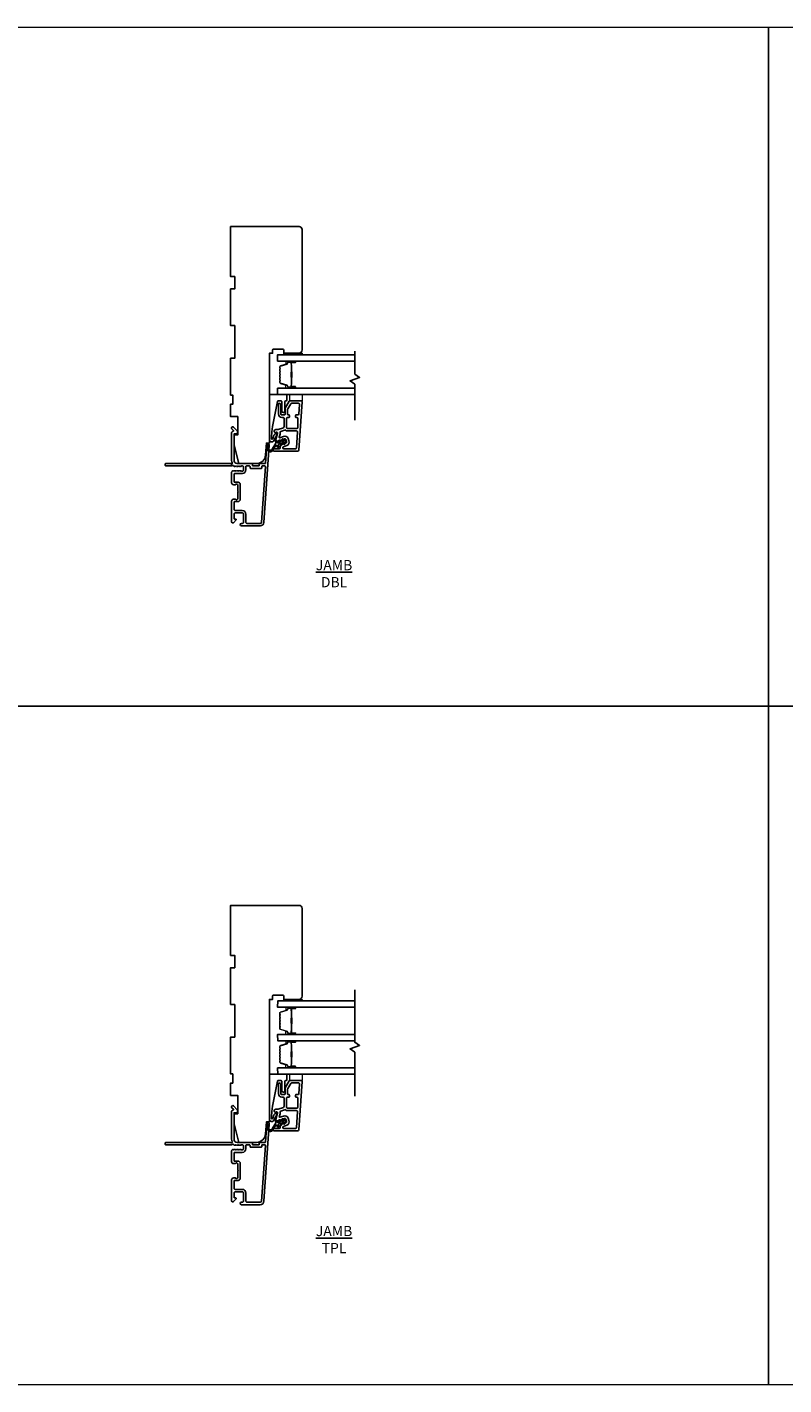
# Model space of a CAD drawing. Extents: x 23384 to 23608, y 15038 to 15213.
# Drawn here: x 23431 to 23446, y 15187 to 15213 of the extents above; entities that cross this region are included whole.
import ezdxf

# ---------------------------------------------------------------- set-up
doc = ezdxf.new("R2010")
doc.units = 0
doc.header["$LTSCALE"] = 200
doc.header["$MEASUREMENT"] = 0
for name, pattern in [('CENTER', [2, 1.25, -0.25, 0.25, -0.25]), ('HIDDEN', [0.375, 0.25, -0.125]), ('HIDDEN2', [0.1875, 0.125, -0.0625])]:
    doc.linetypes.add(name, pattern=pattern)
for name, color, linetype, lineweight in [('2', 2, 'CONTINUOUS', 25), ('5', 7, 'HIDDEN', 9), ('6', 6, 'CONTINUOUS', 5), ('Background Unit', 254, 'HIDDEN2', 5), ('Butal', 9, 'CONTINUOUS', 15), ('Spacer Bar', 1, 'CONTINUOUS', 9), ('Visible (ANSI)', 7, 'CONTINUOUS', 25)]:
    doc.layers.add(name, color=color, linetype=linetype, lineweight=lineweight)
for name, color, linetype in [('3', 3, 'CONTINUOUS'), ('7', 7, 'CONTINUOUS'), ('Glass', 6, 'CONTINUOUS')]:
    doc.layers.add(name, color=color, linetype=linetype)
doc.styles.add('MODERN', font='tahoma.ttf')

# ---------------------------------------------------------------- blocks, each defined once
blk = doc.blocks.new('A$C1F4F4D45')
at = {"layer": '3'}
for points in [[(30.73, 49.12, 0.39391), (30.5, 48.88), (30.5, 46.27, -0.414214), (30.25, 46.02), (29.55, 46.02, 0.414214), (29.3, 45.77), (29.3, 42.95, 0.414214), (29.55, 42.7), (30.25, 42.7, -0.414214), (30.5, 42.45), (30.5, 35.2, 0.414214), (32, 33.7), (45, 33.7), (45, 35.1, -0.414214), (45.25, 35.35), (46.25, 35.35, -0.198912), (46.43, 35.28), (48.35, 33.35, -0.668179), (48, 32.5), (47.62, 32.5, -0.198912), (47.44, 32.57), (46.68, 33.34, 0.68058), (46.25, 33.15, -0.424236), (45.62, 32.5), (32, 32.5, -0.117683), (30.78, 32.79, 1.114225), (30.5, 32.05), (30.5, 0.25, -0.414214), (30.25, 0), (29.55, 0, -0.414214), (29.3, 0.25), (29.3, 32.69, 0.561267), (29.5, 33.34), (29.11, 33.77, -0.381966), (29.11, 34.1), (29.3, 34.31), (29.11, 34.52, -0.381966), (29.11, 34.85), (29.3, 35.06), (29.11, 35.27, -0.381966), (29.11, 35.6), (29.3, 35.81), (29.11, 36.02, -0.381966), (29.11, 36.35), (29.3, 36.56), (29.11, 36.77, -0.381966), (29.11, 37.1), (29.3, 37.31), (29.3, 37.8, 0.414214), (28.8, 38.3), (27.3, 38.3, 0.414214), (26.8, 37.8), (26.8, 37.31), (26.99, 37.1, -0.381966), (26.99, 36.77), (26.8, 36.56), (26.99, 36.35, -0.381966), (26.99, 36.02), (26.8, 35.81), (26.99, 35.6, -0.381966), (26.99, 35.27), (26.8, 35.06), (26.99, 34.85, -0.381966), (26.99, 34.52), (26.8, 34.31), (26.99, 34.1, -0.381966), (26.99, 33.77), (26.8, 33.56), (26.99, 33.35, -0.381966), (26.99, 33.02), (26.67, 32.67, -0.213422), (26.3, 32.5), (21.1, 32.5, -0.414214), (20.1, 33.5), (20.1, 34.21, -0.239932), (20.2, 34.41, 0.72633), (19.85, 35.5), (16.85, 35.5), (16.6, 35.75), (16.35, 35.5), (13.35, 35.5, 0.72633), (13, 34.41, -0.239932), (13.1, 34.21), (13.1, 33.5, -0.414214), (12.1, 32.5), (1.9, 32.5, -0.668179), (1.55, 33.35), (2.87, 34.68, -0.668179), (3.3, 34.5), (3.3, 33.95, 0.414214), (3.55, 33.7), (5.8, 33.7, 0.414214), (6.3, 34.2), (6.3, 37.8, 0.414214), (5.8, 38.3), (1.7, 38.3, 0.414214), (1.2, 37.8), (1.2, 37.3, -1), (0, 37.3), (0, 46.5, -0.39391), (1.67, 48.3), (39.46, 50.94, -1), (39.54, 49.74)], [(1.2, 40, 0.414214), (1.7, 39.5), (5.7, 39.5, -0.414214), (7.5, 37.7), (7.5, 34.2, 0.414214), (8, 33.7), (11.65, 33.7, 0.414214), (11.9, 33.95), (11.9, 35.7, -0.414214), (12.9, 36.7), (20.3, 36.7, -0.414214), (21.3, 35.7), (21.3, 33.95, 0.414214), (21.55, 33.7), (25.35, 33.7, 0.414214), (25.6, 33.95), (25.6, 37.7, -0.414214), (27.4, 39.5), (29.05, 39.5, 0.414214), (29.3, 39.75), (29.3, 41.25, 0.414214), (29.05, 41.5), (28.35, 41.5, -0.414214), (28.1, 41.75), (28.1, 46.97, -0.414214), (28.35, 47.22), (29.05, 47.22, 0.414214), (29.3, 47.47), (29.3, 48.76, 0.434812), (29.03, 49.01), (1.76, 47.1, 0.39391), (1.2, 46.5)]]:
    blk.add_lwpolyline(points, format="xyb", close=True, dxfattribs=at)

msp = doc.modelspace()

# ---------------------------------------------------------------- linework, layer by layer
at = {"layer": '2'}
for points in [[(23437.52156, 15205.4511), (23437.52156, 15206.14134), (23437.43002, 15206.20543), (23437.6131, 15206.27207), (23437.52156, 15206.33617), (23437.52156, 15206.77616)], [(23437.52209, 15192.42337), (23437.52209, 15193.26765), (23437.43055, 15193.33174), (23437.61362, 15193.39838), (23437.52209, 15193.46247), (23437.52209, 15194.47332)]]:
    msp.add_lwpolyline(points, dxfattribs=at)
at = {"layer": '3'}
for points in [[(23435.96564, 15204.84909, -1), (23435.96564, 15204.89831), (23436.06407, 15204.89831, 0.41421356), (23436.08375, 15204.91799), (23436.08375, 15204.95251, -0.31529879), (23436.09671, 15204.97101), (23436.19598, 15205.00715, 0.41421356), (23436.20775, 15205.03238), (23436.19092, 15205.07862, 0.41421356), (23436.16569, 15205.09039), (23436.04381, 15205.04603, -0.15391472), (23436.03198, 15205.04551), (23436.01549, 15205.04993, -0.41421356), (23436.00158, 15205.07404), (23436.0337, 15205.19392, 0.61511026), (23436.00751, 15205.21734), (23435.99803, 15205.21363, -0.89164435), (23435.97566, 15205.2558, -0.21892252), (23436.0324, 15205.2656, 0.1534508), (23436.04419, 15205.26612), (23436.14561, 15205.30304, 0.31529879), (23436.15856, 15205.32153), (23436.15856, 15205.47901, 0.41421356), (23436.13887, 15205.4987), (23436.11919, 15205.4987, -0.41421356), (23436.05029, 15205.5676), (23436.05029, 15205.76445, -0.41421356), (23436.06013, 15205.77429, -0.41421356), (23436.0995, 15205.73492), (23436.0995, 15205.5676, 0.41421356), (23436.11919, 15205.54791), (23436.15856, 15205.54791, 0.41421356), (23436.17824, 15205.5676), (23436.17824, 15205.66743, -0.1316525), (23436.18088, 15205.67728), (23436.25962, 15205.81366, -0.26794919), (23436.27667, 15205.8235), (23436.48784, 15205.8235, -0.43481237), (23436.50748, 15205.80244), (23436.44209, 15204.86741, -0.39391048), (23436.42246, 15204.84909)], [(23436.42199, 15205.54791, 0.39391048), (23436.44163, 15205.56622), (23436.4547, 15205.75323, 0.43481237), (23436.43507, 15205.77429), (23436.30508, 15205.77429, 0.26794919), (23436.28803, 15205.76445), (23436.23009, 15205.66409, 0.1316525), (23436.22746, 15205.65425), (23436.22746, 15205.5676, 0.41421356), (23436.24714, 15205.54791), (23436.25501, 15205.54791, -0.41421356), (23436.26289, 15205.54004), (23436.26289, 15205.50657, -0.41421356), (23436.25501, 15205.4987), (23436.22746, 15205.4987, 0.41421356), (23436.20777, 15205.47901), (23436.20777, 15205.30972, 0.41421356), (23436.22746, 15205.29004), (23436.40462, 15205.29004, 0.41421356), (23436.42431, 15205.30972), (23436.42431, 15205.47901, 0.41421356), (23436.40462, 15205.4987), (23436.38887, 15205.4987, -0.41421356), (23436.381, 15205.50657), (23436.381, 15205.54004, -0.41421356), (23436.38887, 15205.54791)], [(23436.37657, 15204.89831, 0.39391048), (23436.3962, 15204.91662), (23436.4174, 15205.21977, 0.43481237), (23436.39776, 15205.24082), (23436.22746, 15205.24082, -0.16650295), (23436.18522, 15205.25529, 0.25774623), (23436.16641, 15205.25824), (23436.09528, 15205.23235, 0.36219896), (23436.08261, 15205.21055, -0.10793435), (23436.08123, 15205.18118), (23436.06559, 15205.12281, 0.6068149), (23436.07847, 15205.11101), (23436.14885, 15205.13663, -0.41421356), (23436.23716, 15205.09545), (23436.25399, 15205.04921, -0.41421356), (23436.21281, 15204.9609), (23436.14574, 15204.93649, 0.83909963), (23436.15247, 15204.89831)], [(23435.96564, 15191.75278, -1), (23435.96564, 15191.80199), (23436.06407, 15191.80199, 0.41421356), (23436.08375, 15191.82168), (23436.08375, 15191.8562, -0.31529879), (23436.09671, 15191.8747), (23436.19598, 15191.91083, 0.41421356), (23436.20775, 15191.93606), (23436.19092, 15191.98231, 0.41421356), (23436.16569, 15191.99407), (23436.04381, 15191.94971, -0.15391472), (23436.03198, 15191.9492), (23436.01549, 15191.95361, -0.41421356), (23436.00158, 15191.97772), (23436.0337, 15192.09761, 0.61511026), (23436.00751, 15192.12103), (23435.99803, 15192.11732, -0.89164435), (23435.97566, 15192.15948, -0.21892252), (23436.0324, 15192.16928, 0.1534508), (23436.04419, 15192.16981), (23436.14561, 15192.20672, 0.31529879), (23436.15856, 15192.22522), (23436.15856, 15192.3827, 0.41421356), (23436.13887, 15192.40239), (23436.11919, 15192.40239, -0.41421356), (23436.05029, 15192.47128), (23436.05029, 15192.66813, -0.41421356), (23436.06013, 15192.67798, -0.41421356), (23436.0995, 15192.63861), (23436.0995, 15192.47128, 0.41421356), (23436.11919, 15192.4516), (23436.15856, 15192.4516, 0.41421356), (23436.17824, 15192.47128), (23436.17824, 15192.57112, -0.1316525), (23436.18088, 15192.58096), (23436.25962, 15192.71735, -0.26794919), (23436.27667, 15192.72719), (23436.48784, 15192.72719, -0.43481237), (23436.50748, 15192.70613), (23436.44209, 15191.77109, -0.39391048), (23436.42246, 15191.75278)], [(23436.42199, 15192.4516, 0.39391048), (23436.44163, 15192.46991), (23436.4547, 15192.65692, 0.43481237), (23436.43507, 15192.67798), (23436.30508, 15192.67798, 0.26794919), (23436.28803, 15192.66813), (23436.23009, 15192.56778, 0.1316525), (23436.22746, 15192.55793), (23436.22746, 15192.47128, 0.41421356), (23436.24714, 15192.4516), (23436.25501, 15192.4516, -0.41421356), (23436.26289, 15192.44372), (23436.26289, 15192.41026, -0.41421356), (23436.25501, 15192.40239), (23436.22746, 15192.40239, 0.41421356), (23436.20777, 15192.3827), (23436.20777, 15192.21341, 0.41421356), (23436.22746, 15192.19372), (23436.40462, 15192.19372, 0.41421356), (23436.42431, 15192.21341), (23436.42431, 15192.3827, 0.41421356), (23436.40462, 15192.40239), (23436.38887, 15192.40239, -0.41421356), (23436.381, 15192.41026), (23436.381, 15192.44372, -0.41421356), (23436.38887, 15192.4516)], [(23436.37657, 15191.80199, 0.39391048), (23436.3962, 15191.8203), (23436.4174, 15192.12345, 0.43481237), (23436.39776, 15192.14451), (23436.22746, 15192.14451, -0.16650295), (23436.18522, 15192.15898, 0.25774623), (23436.16641, 15192.16193), (23436.09528, 15192.13604, 0.36219896), (23436.08261, 15192.11424, -0.10793435), (23436.08123, 15192.08487), (23436.06559, 15192.02649, 0.6068149), (23436.07847, 15192.0147), (23436.14885, 15192.04032, -0.41421356), (23436.23716, 15191.99914), (23436.25399, 15191.95289, -0.41421356), (23436.21281, 15191.86459), (23436.14574, 15191.84018, 0.83909963), (23436.15247, 15191.80199)]]:
    msp.add_lwpolyline(points, format="xyb", close=True, dxfattribs=at)
at = {"layer": '5'}
for points in [[(23436.27131, 15205.8235), (23436.2724, 15205.9416), (23436.50862, 15205.9416), (23436.50753, 15205.8235)], [(23436.27131, 15192.72719), (23436.2724, 15192.84528), (23436.50862, 15192.84528), (23436.50753, 15192.72719)]]:
    msp.add_lwpolyline(points, close=True, dxfattribs=at)
at = {"layer": '6'}
for points in [[(23436.15356, 15206.73875), (23436.50789, 15206.73875), (23436.50789, 15206.70922), (23436.15356, 15206.70922)], [(23436.15356, 15194.28802), (23436.50789, 15194.28802), (23436.50789, 15194.25849), (23436.15356, 15194.25849)]]:
    msp.add_lwpolyline(points, close=True, dxfattribs=at)
at = {"layer": '7', "color": 6}
for points in [[(23435.93533, 15205.32492), (23436.02962, 15205.80999, -0.35903669), (23436.04121, 15205.81955), (23436.10435, 15205.81955, -0.41421356), (23436.11616, 15205.80774), (23436.11616, 15205.6227, 1), (23436.17521, 15205.6227), (23436.17521, 15205.80774, -0.41421356), (23436.18702, 15205.81955), (23436.2008, 15205.81955, 0.41421356), (23436.21262, 15205.83136), (23436.21262, 15205.92978, 0.41421356), (23436.2008, 15205.9416), (23435.87797, 15205.9416), (23435.87797, 15205.07462, 0.78128563), (23435.96322, 15205.05337), (23436.03168, 15205.18212, 0.71989699), (23436.01626, 15205.19836), (23436.00098, 15205.19124, 0.16286034), (23435.96473, 15205.15684), (23435.96284, 15205.15328, 0.07955732), (23435.95477, 15205.12972, -0.07955732), (23435.9467, 15205.10616), (23435.93587, 15205.08579, -0.78128563), (23435.91734, 15205.09041), (23435.91734, 15205.12274), (23435.9215, 15205.22427)], [(23435.93533, 15192.22861), (23436.02962, 15192.71368, -0.35903669), (23436.04121, 15192.72324), (23436.10435, 15192.72324, -0.41421356), (23436.11616, 15192.71142), (23436.11616, 15192.52639, 1), (23436.17521, 15192.52639), (23436.17521, 15192.71142, -0.41421356), (23436.18702, 15192.72324), (23436.2008, 15192.72324, 0.41421356), (23436.21262, 15192.73505), (23436.21262, 15192.83347, 0.41421356), (23436.2008, 15192.84528), (23435.87797, 15192.84528), (23435.87797, 15191.97831, 0.78128563), (23435.96322, 15191.95706), (23436.03168, 15192.0858, 0.71989699), (23436.01626, 15192.10205), (23436.00098, 15192.09493, 0.16286034), (23435.96473, 15192.06053), (23435.96284, 15192.05696, 0.07955732), (23435.95477, 15192.03341, -0.07955732), (23435.9467, 15192.00985), (23435.93587, 15191.98948, -0.78128563), (23435.91734, 15191.9941), (23435.91734, 15192.02642), (23435.9215, 15192.12796)]]:
    msp.add_lwpolyline(points, format="xyb", close=True, dxfattribs=at)
for points in [[(23436.15335, 15204.99058), (23436.15887, 15205.02192), (23436.11734, 15205.0068), (23436.10984, 15204.96427, -1), (23436.09046, 15204.96769), (23436.09598, 15204.99903), (23436.05733, 15204.98496, 0.41421356), (23436.04557, 15204.95973), (23436.05533, 15204.93291, -0.89141873), (23436.03784, 15204.92416), (23436.01355, 15204.96136, 0.17119198), (23435.97981, 15204.93361), (23435.93866, 15204.86551, -0.66817864), (23435.84156, 15204.88026), (23435.81855, 15204.97354, -1), (23435.83766, 15204.97825), (23435.85726, 15204.89882, 0.66817864), (23435.92918, 15204.88789), (23435.99853, 15205.00265), (23435.99322, 15205.04675, -0.89141873), (23436.01224, 15205.0513), (23436.022, 15205.02447, 0.41421356), (23436.04724, 15205.01271), (23436.08588, 15205.02678), (23436.06151, 15205.04723, -0.99999999), (23436.07416, 15205.06231), (23436.10724, 15205.03455), (23436.14878, 15205.04967), (23436.1244, 15205.07012, -1), (23436.13705, 15205.0852), (23436.17013, 15205.05744, -1), (23436.18023, 15205.02969), (23436.17273, 15204.98716, -1.00000001), (23436.15335, 15204.99058)], [(23436.15335, 15191.89427), (23436.15887, 15191.92561), (23436.11734, 15191.91049), (23436.10984, 15191.86796, -1), (23436.09046, 15191.87138), (23436.09598, 15191.90272), (23436.05733, 15191.88865, 0.41421356), (23436.04557, 15191.86342), (23436.05533, 15191.8366, -0.89141873), (23436.03784, 15191.82785), (23436.01355, 15191.86504, 0.17119198), (23435.97981, 15191.83729), (23435.93866, 15191.76919, -0.66817864), (23435.84156, 15191.78395), (23435.81855, 15191.87723, -1), (23435.83766, 15191.88194), (23435.85726, 15191.8025, 0.66817864), (23435.92918, 15191.79157), (23435.99853, 15191.90634), (23435.99322, 15191.95044, -0.89141873), (23436.01224, 15191.95498), (23436.022, 15191.92816, 0.41421356), (23436.04724, 15191.9164), (23436.08588, 15191.93046), (23436.06151, 15191.95092, -0.99999999), (23436.07416, 15191.966), (23436.10724, 15191.93824), (23436.14878, 15191.95335), (23436.1244, 15191.97381, -1), (23436.13705, 15191.98889), (23436.17013, 15191.96113, -1), (23436.18023, 15191.93338), (23436.17273, 15191.89085, -1.00000001), (23436.15335, 15191.89427)]]:
    msp.add_lwpolyline(points, format="xyb", dxfattribs=at)
at = {"layer": 'Background Unit', "linetype": 'CENTER', "ltscale": 10}
for points in [[(23430.61621, 15213.02127), (23445.48765, 15213.02127), (23445.48765, 15199.94061), (23430.61621, 15199.94061)], [(23445.48765, 15213.02127), (23460.35909, 15213.02127), (23460.35909, 15199.94061), (23445.48765, 15199.94061)], [(23430.61621, 15199.94061), (23445.48765, 15199.94061), (23445.48765, 15186.85996), (23430.61621, 15186.85996)], [(23445.48765, 15199.94061), (23460.35909, 15199.94061), (23460.35909, 15186.85996), (23445.48765, 15186.85996)]]:
    msp.add_lwpolyline(points, close=True, dxfattribs=at)
at = {"layer": 'Butal'}
for points in [[(23436.36728, 15206.58718), (23436.20277, 15206.58718, 0.41421356), (23436.19293, 15206.57733), (23436.19293, 15206.52517), (23436.21696, 15206.53252, 0.32975055), (23436.22743, 15206.54666), (23436.22743, 15206.55135, -0.41421356), (23436.2475, 15206.57143), (23436.37712, 15206.57143), (23436.37712, 15206.57733, 0.41421356)], [(23436.36728, 15206.06364), (23436.20277, 15206.06364, -0.41421356), (23436.19293, 15206.07349), (23436.19293, 15206.12565), (23436.21696, 15206.1183, -0.32975055), (23436.22743, 15206.10415), (23436.22743, 15206.09947, 0.41421356), (23436.2475, 15206.07939), (23436.37712, 15206.07939), (23436.37712, 15206.07349, -0.41421356)], [(23436.36728, 15194.13644), (23436.20277, 15194.13644, 0.41421356), (23436.19293, 15194.1266), (23436.19293, 15194.07444), (23436.21696, 15194.08179, 0.32975055), (23436.22743, 15194.09593), (23436.22743, 15194.10062, -0.41421356), (23436.2475, 15194.1207), (23436.37712, 15194.1207), (23436.37712, 15194.1266, 0.41421356)], [(23436.36728, 15193.61291), (23436.20277, 15193.61291, -0.41421356), (23436.19293, 15193.62275), (23436.19293, 15193.67491), (23436.21696, 15193.66757, -0.32975055), (23436.22743, 15193.65342), (23436.22743, 15193.64874, 0.41421356), (23436.2475, 15193.62866), (23436.37712, 15193.62866), (23436.37712, 15193.62275, -0.41421356)], [(23436.36728, 15193.49086), (23436.20277, 15193.49086, 0.41421356), (23436.19293, 15193.48102), (23436.19293, 15193.42886), (23436.21696, 15193.43621, 0.32975055), (23436.22743, 15193.45035), (23436.22743, 15193.45504, -0.41421356), (23436.2475, 15193.47512), (23436.37712, 15193.47512), (23436.37712, 15193.48102, 0.41421356)], [(23436.36728, 15192.96733), (23436.20277, 15192.96733, -0.41421356), (23436.19293, 15192.97717), (23436.19293, 15193.02933), (23436.21696, 15193.02199, -0.32975055), (23436.22743, 15193.00784), (23436.22743, 15193.00316, 0.41421356), (23436.2475, 15192.98308), (23436.37712, 15192.98308), (23436.37712, 15192.97717, -0.41421356)]]:
    msp.add_lwpolyline(points, format="xyb", close=True, dxfattribs=at)
at = {"layer": 'Glass', "color": 1}
for points in [[(23437.52156, 15206.58718), (23436.03545, 15206.58718), (23436.03545, 15206.70922), (23437.52156, 15206.70922)], [(23437.52156, 15205.9416), (23436.03545, 15205.9416), (23436.03545, 15206.06364), (23437.52156, 15206.06364)], [(23437.52253, 15194.13644), (23436.03545, 15194.13644), (23436.03598, 15194.25849), (23437.52209, 15194.25849)], [(23437.52253, 15193.61291), (23436.03545, 15193.61291), (23436.03598, 15193.49086), (23437.52209, 15193.49086)], [(23437.52253, 15192.96733), (23436.03545, 15192.96733), (23436.03598, 15192.84528), (23437.52209, 15192.84528)]]:
    msp.add_lwpolyline(points, dxfattribs=at)
at = {"layer": 'Spacer Bar'}
for points in [[(23436.07482, 15206.27889, 0.2262769), (23436.07667, 15206.27501), (23436.08002, 15206.2723, -0.47697553), (23436.08002, 15206.26452), (23436.07667, 15206.26181, 0.2262769), (23436.07482, 15206.25793), (23436.07482, 15206.22189, 0.2262769), (23436.07667, 15206.21801), (23436.08002, 15206.2153, -0.47697553), (23436.08002, 15206.20752), (23436.07667, 15206.20481, 0.2262769), (23436.07482, 15206.20093), (23436.07482, 15206.17634, 0.32975055), (23436.08875, 15206.15751), (23436.21707, 15206.11828, -0.32975055), (23436.22782, 15206.10376), (23436.22782, 15206.09908, 0.41421356), (23436.2475, 15206.07939), (23436.37712, 15206.07939, 1), (23436.37712, 15206.09439), (23436.30374, 15206.09439, -0.41421356), (23436.29784, 15206.1003), (23436.29784, 15206.12045), (23436.29334, 15206.12045), (23436.29334, 15206.1017, 0.41421356), (23436.30515, 15206.08989), (23436.37712, 15206.08989, -1), (23436.37712, 15206.08389), (23436.2475, 15206.08389, -0.41421356), (23436.23232, 15206.09908), (23436.23232, 15206.10376, 0.32975055), (23436.21839, 15206.12259), (23436.09007, 15206.16182, -0.32975055), (23436.07932, 15206.17634), (23436.07932, 15206.20093, -0.2262769), (23436.07951, 15206.20132), (23436.08285, 15206.20403, 0.47697553), (23436.08285, 15206.21879), (23436.07951, 15206.2215, -0.2262769), (23436.07932, 15206.22189), (23436.07932, 15206.25793, -0.2262769), (23436.07951, 15206.25832), (23436.08285, 15206.26103, 0.47697553), (23436.08285, 15206.27579), (23436.07951, 15206.2785, -0.2262769), (23436.07932, 15206.27889), (23436.07932, 15206.31487, -0.25663287), (23436.07951, 15206.31532), (23436.08285, 15206.31803, 0.47697553), (23436.08285, 15206.33279), (23436.07951, 15206.3355, -0.2262769), (23436.07932, 15206.33589), (23436.07932, 15206.37187, -0.25663287), (23436.07951, 15206.37232), (23436.08285, 15206.37503, 0.47697553), (23436.08285, 15206.38979), (23436.07951, 15206.3925, -0.2262769), (23436.07932, 15206.39289), (23436.07932, 15206.42887, -0.25663287), (23436.07951, 15206.42931), (23436.08285, 15206.43203, 0.47697553), (23436.08285, 15206.44679), (23436.07951, 15206.4495, -0.2262769), (23436.07932, 15206.44989), (23436.07932, 15206.47448, -0.32975055), (23436.09007, 15206.489), (23436.21839, 15206.52823, 0.32975055), (23436.23232, 15206.54706), (23436.23232, 15206.55174, -0.41421356), (23436.2475, 15206.56693), (23436.37712, 15206.56693, -1), (23436.37712, 15206.56093), (23436.30515, 15206.56093, 0.41421356), (23436.29334, 15206.54912), (23436.29334, 15206.53037), (23436.29784, 15206.53037), (23436.29784, 15206.55052, -0.41421356), (23436.30374, 15206.55643), (23436.37712, 15206.55643, 1), (23436.37712, 15206.57143), (23436.2475, 15206.57143, 0.41421356), (23436.22782, 15206.55174), (23436.22782, 15206.54706, -0.32975055), (23436.21707, 15206.53254), (23436.08875, 15206.4933, 0.32975055), (23436.07482, 15206.47448), (23436.07482, 15206.44989, 0.2262769), (23436.07667, 15206.44601), (23436.08002, 15206.44329, -0.47697553), (23436.08002, 15206.43552), (23436.07667, 15206.43281, 0.2262769), (23436.07482, 15206.42893), (23436.07482, 15206.39289, 0.2262769), (23436.07667, 15206.38901), (23436.08002, 15206.38629, -0.47697553), (23436.08002, 15206.37852), (23436.07667, 15206.37581, 0.2262769), (23436.07482, 15206.37193), (23436.07482, 15206.33589, 0.2262769), (23436.07667, 15206.33201), (23436.08002, 15206.3293, -0.47697553), (23436.08002, 15206.32152), (23436.07667, 15206.31881, 0.2262769), (23436.07482, 15206.31493)], [(23436.29984, 15206.103), (23436.29984, 15206.12786, -0.22906983), (23436.30276, 15206.13419, 0.22448136), (23436.30532, 15206.13959), (23436.30532, 15206.26876, 0.28963953), (23436.30132, 15206.27508, -0.27273596), (23436.29534, 15206.28392), (23436.29534, 15206.3669, -0.27273609), (23436.30132, 15206.37574, 0.28963953), (23436.30532, 15206.38206), (23436.30532, 15206.51122, 0.22448136), (23436.30276, 15206.51663, -0.22906983), (23436.29984, 15206.52296), (23436.29984, 15206.54782), (23436.29784, 15206.54782), (23436.29784, 15206.52297, 0.22858496), (23436.30149, 15206.51509, -0.22448136), (23436.30332, 15206.51122), (23436.30332, 15206.38206, -0.28963953), (23436.30046, 15206.37754, 0.27414127), (23436.29334, 15206.36696), (23436.29334, 15206.28386, 0.27414127), (23436.30046, 15206.27328, -0.28963953), (23436.30332, 15206.26876), (23436.30332, 15206.13959, -0.22448136), (23436.30149, 15206.13573, 0.22858496), (23436.29784, 15206.12785), (23436.29784, 15206.103)], [(23436.07482, 15193.92119, -0.2262769), (23436.07667, 15193.92508), (23436.08002, 15193.92779, 0.47697553), (23436.08002, 15193.93556), (23436.07667, 15193.93827, -0.2262769), (23436.07482, 15193.94216), (23436.07482, 15193.97819, -0.2262769), (23436.07667, 15193.98208), (23436.08002, 15193.98479, 0.47697553), (23436.08002, 15193.99256), (23436.07667, 15193.99527, -0.2262769), (23436.07482, 15193.99916), (23436.07482, 15194.02375, -0.32975055), (23436.08875, 15194.04257), (23436.21707, 15194.08181, 0.32975055), (23436.22782, 15194.09633), (23436.22782, 15194.10101, -0.41421356), (23436.2475, 15194.1207), (23436.37712, 15194.1207, -1), (23436.37712, 15194.1057), (23436.30374, 15194.1057, 0.41421356), (23436.29784, 15194.09979), (23436.29784, 15194.07964), (23436.29334, 15194.07964), (23436.29334, 15194.09839, -0.41421356), (23436.30515, 15194.1102), (23436.37712, 15194.1102, 1), (23436.37712, 15194.1162), (23436.2475, 15194.1162, 0.41421356), (23436.23232, 15194.10101), (23436.23232, 15194.09633, -0.32975055), (23436.21839, 15194.0775), (23436.09007, 15194.03827, 0.32975055), (23436.07932, 15194.02375), (23436.07932, 15193.99916, 0.2262769), (23436.07951, 15193.99877), (23436.08285, 15193.99606, -0.47697553), (23436.08285, 15193.98129), (23436.07951, 15193.97858, 0.2262769), (23436.07932, 15193.97819), (23436.07932, 15193.94216, 0.2262769), (23436.07951, 15193.94177), (23436.08285, 15193.93906, -0.47697553), (23436.08285, 15193.92429), (23436.07951, 15193.92158, 0.2262769), (23436.07932, 15193.92119), (23436.07932, 15193.88522, 0.25663287), (23436.07951, 15193.88477), (23436.08285, 15193.88206, -0.47697553), (23436.08285, 15193.86729), (23436.07951, 15193.86458, 0.2262769), (23436.07932, 15193.86419), (23436.07932, 15193.82822, 0.25663287), (23436.07951, 15193.82777), (23436.08285, 15193.82506, -0.47697553), (23436.08285, 15193.81029), (23436.07951, 15193.80758, 0.2262769), (23436.07932, 15193.80719), (23436.07932, 15193.77122, 0.25663287), (23436.07951, 15193.77077), (23436.08285, 15193.76806, -0.47697553), (23436.08285, 15193.7533), (23436.07951, 15193.75058, 0.2262769), (23436.07932, 15193.7502), (23436.07932, 15193.72561, 0.32975055), (23436.09007, 15193.71109), (23436.21839, 15193.67185, -0.32975055), (23436.23232, 15193.65303), (23436.23232, 15193.64834, 0.41421356), (23436.2475, 15193.63316), (23436.37712, 15193.63316, 1), (23436.37712, 15193.63916), (23436.30515, 15193.63916, -0.41421356), (23436.29334, 15193.65097), (23436.29334, 15193.66972), (23436.29784, 15193.66972), (23436.29784, 15193.64956, 0.41421356), (23436.30374, 15193.64366), (23436.37712, 15193.64366, -1), (23436.37712, 15193.62866), (23436.2475, 15193.62866, -0.41421356), (23436.22782, 15193.64834), (23436.22782, 15193.65303, 0.32975055), (23436.21707, 15193.66755), (23436.08875, 15193.70678, -0.32975055), (23436.07482, 15193.72561), (23436.07482, 15193.7502, -0.2262769), (23436.07667, 15193.75408), (23436.08002, 15193.75679, 0.47697553), (23436.08002, 15193.76456), (23436.07667, 15193.76727, -0.2262769), (23436.07482, 15193.77116), (23436.07482, 15193.80719, -0.2262769), (23436.07667, 15193.81108), (23436.08002, 15193.81379, 0.47697553), (23436.08002, 15193.82156), (23436.07667, 15193.82427, -0.2262769), (23436.07482, 15193.82816), (23436.07482, 15193.86419, -0.2262769), (23436.07667, 15193.86808), (23436.08002, 15193.87079, 0.47697553), (23436.08002, 15193.87856), (23436.07667, 15193.88127, -0.2262769), (23436.07482, 15193.88516)], [(23436.29984, 15194.09708), (23436.29984, 15194.07222, 0.22906983), (23436.30276, 15194.0659, -0.22448136), (23436.30532, 15194.06049), (23436.30532, 15193.93133, -0.28963953), (23436.30132, 15193.925, 0.27273596), (23436.29534, 15193.91617), (23436.29534, 15193.83318, 0.27273609), (23436.30132, 15193.82435, -0.28963953), (23436.30532, 15193.81803), (23436.30532, 15193.68886, -0.22448136), (23436.30276, 15193.68345, 0.22906983), (23436.29984, 15193.67713), (23436.29984, 15193.65227), (23436.29784, 15193.65227), (23436.29784, 15193.67711, -0.22858496), (23436.30149, 15193.685, 0.22448136), (23436.30332, 15193.68886), (23436.30332, 15193.81803, 0.28963953), (23436.30046, 15193.82254, -0.27414127), (23436.29334, 15193.83312), (23436.29334, 15193.91623, -0.27414127), (23436.30046, 15193.92681, 0.28963953), (23436.30332, 15193.93133), (23436.30332, 15194.06049, 0.22448136), (23436.30149, 15194.06436, -0.22858496), (23436.29784, 15194.07224), (23436.29784, 15194.09708)], [(23436.07482, 15193.18258, 0.2262769), (23436.07667, 15193.17869), (23436.08002, 15193.17598, -0.47697553), (23436.08002, 15193.16821), (23436.07667, 15193.1655, 0.2262769), (23436.07482, 15193.16161), (23436.07482, 15193.12558, 0.2262769), (23436.07667, 15193.12169), (23436.08002, 15193.11898, -0.47697553), (23436.08002, 15193.11121), (23436.07667, 15193.1085, 0.2262769), (23436.07482, 15193.10461), (23436.07482, 15193.08003, 0.32975055), (23436.08875, 15193.0612), (23436.21707, 15193.02197, -0.32975055), (23436.22782, 15193.00745), (23436.22782, 15193.00276, 0.41421356), (23436.2475, 15192.98308), (23436.37712, 15192.98308, 1), (23436.37712, 15192.99808), (23436.30374, 15192.99808, -0.41421356), (23436.29784, 15193.00398), (23436.29784, 15193.02414), (23436.29334, 15193.02414), (23436.29334, 15193.00539, 0.41421356), (23436.30515, 15192.99358), (23436.37712, 15192.99358, -1), (23436.37712, 15192.98758), (23436.2475, 15192.98758, -0.41421356), (23436.23232, 15193.00276), (23436.23232, 15193.00745, 0.32975055), (23436.21839, 15193.02627), (23436.09007, 15193.0655, -0.32975055), (23436.07932, 15193.08003), (23436.07932, 15193.10461, -0.2262769), (23436.07951, 15193.105), (23436.08285, 15193.10771, 0.47697553), (23436.08285, 15193.12248), (23436.07951, 15193.12519, -0.2262769), (23436.07932, 15193.12558), (23436.07932, 15193.16161, -0.2262769), (23436.07951, 15193.162), (23436.08285, 15193.16471, 0.47697553), (23436.08285, 15193.17948), (23436.07951, 15193.18219, -0.2262769), (23436.07932, 15193.18258), (23436.07932, 15193.21856, -0.25663287), (23436.07951, 15193.219), (23436.08285, 15193.22171, 0.47697553), (23436.08285, 15193.23648), (23436.07951, 15193.23919, -0.2262769), (23436.07932, 15193.23958), (23436.07932, 15193.27556, -0.25663287), (23436.07951, 15193.276), (23436.08285, 15193.27871, 0.47697553), (23436.08285, 15193.29348), (23436.07951, 15193.29619, -0.2262769), (23436.07932, 15193.29658), (23436.07932, 15193.33256, -0.25663287), (23436.07951, 15193.333), (23436.08285, 15193.33571, 0.47697553), (23436.08285, 15193.35048), (23436.07951, 15193.35319, -0.2262769), (23436.07932, 15193.35358), (23436.07932, 15193.37817, -0.32975055), (23436.09007, 15193.39269), (23436.21839, 15193.43192, 0.32975055), (23436.23232, 15193.45075), (23436.23232, 15193.45543, -0.41421356), (23436.2475, 15193.47062), (23436.37712, 15193.47062, -1), (23436.37712, 15193.46462), (23436.30515, 15193.46462, 0.41421356), (23436.29334, 15193.4528), (23436.29334, 15193.43406), (23436.29784, 15193.43406), (23436.29784, 15193.45421, -0.41421356), (23436.30374, 15193.46012), (23436.37712, 15193.46012, 1), (23436.37712, 15193.47512), (23436.2475, 15193.47512, 0.41421356), (23436.22782, 15193.45543), (23436.22782, 15193.45075, -0.32975055), (23436.21707, 15193.43622), (23436.08875, 15193.39699, 0.32975055), (23436.07482, 15193.37817), (23436.07482, 15193.35358, 0.2262769), (23436.07667, 15193.34969), (23436.08002, 15193.34698, -0.47697553), (23436.08002, 15193.33921), (23436.07667, 15193.3365, 0.2262769), (23436.07482, 15193.33261), (23436.07482, 15193.29658, 0.2262769), (23436.07667, 15193.29269), (23436.08002, 15193.28998, -0.47697553), (23436.08002, 15193.28221), (23436.07667, 15193.2795, 0.2262769), (23436.07482, 15193.27561), (23436.07482, 15193.23958, 0.2262769), (23436.07667, 15193.23569), (23436.08002, 15193.23298, -0.47697553), (23436.08002, 15193.22521), (23436.07667, 15193.2225, 0.2262769), (23436.07482, 15193.21861)], [(23436.29984, 15193.00669), (23436.29984, 15193.03155, -0.22906983), (23436.30276, 15193.03787, 0.22448136), (23436.30532, 15193.04328), (23436.30532, 15193.17245, 0.28963953), (23436.30132, 15193.17877, -0.27273596), (23436.29534, 15193.1876), (23436.29534, 15193.27059, -0.27273609), (23436.30132, 15193.27942, 0.28963953), (23436.30532, 15193.28575), (23436.30532, 15193.41491, 0.22448136), (23436.30276, 15193.42032, -0.22906983), (23436.29984, 15193.42664), (23436.29984, 15193.4515), (23436.29784, 15193.4515), (23436.29784, 15193.42666, 0.22858496), (23436.30149, 15193.41878, -0.22448136), (23436.30332, 15193.41491), (23436.30332, 15193.28575, -0.28963953), (23436.30046, 15193.28123, 0.27414127), (23436.29334, 15193.27065), (23436.29334, 15193.18754, 0.27414127), (23436.30046, 15193.17696, -0.28963953), (23436.30332, 15193.17245), (23436.30332, 15193.04328, -0.22448136), (23436.30149, 15193.03942, 0.22858496), (23436.29784, 15193.03153), (23436.29784, 15193.00669)]]:
    msp.add_lwpolyline(points, format="xyb", close=True, dxfattribs=at)
for points in [[(23436.30332, 15206.2688, -0.00188508), (23436.30332, 15206.26876), (23436.30332, 15206.13959, -0.22448136), (23436.30149, 15206.13573, 0.22858496), (23436.29784, 15206.12785), (23436.29784, 15206.103), (23436.29984, 15206.103), (23436.29984, 15206.12786, -0.22906983), (23436.30276, 15206.13419, 0.22448136), (23436.30532, 15206.13959), (23436.30532, 15206.26876, -0.21424516), (23436.30597, 15206.27021, 0.21424516), (23436.30832, 15206.27544), (23436.30832, 15206.37538, 0.21424516), (23436.30597, 15206.38061, -0.21424516), (23436.30532, 15206.38206), (23436.30532, 15206.51122, 0.22448136), (23436.30276, 15206.51663, -0.22906983), (23436.29984, 15206.52296), (23436.29984, 15206.54782), (23436.29784, 15206.54782), (23436.29784, 15206.52297, 0.22858496), (23436.30149, 15206.51509, -0.22448136), (23436.30332, 15206.51122), (23436.30332, 15206.38206, 0.21424516), (23436.30464, 15206.37912, -0.21424516), (23436.30632, 15206.37538), (23436.30632, 15206.27544, -0.21424516), (23436.30464, 15206.2717, 0.21424516), (23436.30332, 15206.26876)], [(23436.30332, 15193.93129, 0.00188508), (23436.30332, 15193.93133), (23436.30332, 15194.06049, 0.22448136), (23436.30149, 15194.06436, -0.22858496), (23436.29784, 15194.07224), (23436.29784, 15194.09708), (23436.29984, 15194.09708), (23436.29984, 15194.07222, 0.22906983), (23436.30276, 15194.0659, -0.22448136), (23436.30532, 15194.06049), (23436.30532, 15193.93133, 0.21424516), (23436.30597, 15193.92988, -0.21424516), (23436.30832, 15193.92465), (23436.30832, 15193.82471, -0.21424516), (23436.30597, 15193.81947, 0.21424516), (23436.30532, 15193.81803), (23436.30532, 15193.68886, -0.22448136), (23436.30276, 15193.68345, 0.22906983), (23436.29984, 15193.67713), (23436.29984, 15193.65227), (23436.29784, 15193.65227), (23436.29784, 15193.67711, -0.22858496), (23436.30149, 15193.685, 0.22448136), (23436.30332, 15193.68886), (23436.30332, 15193.81803, -0.21424516), (23436.30464, 15193.82097, 0.21424516), (23436.30632, 15193.82471), (23436.30632, 15193.92465, 0.21424516), (23436.30464, 15193.92839, -0.21424516), (23436.30332, 15193.93133)], [(23436.30332, 15193.17248, -0.00188508), (23436.30332, 15193.17245), (23436.30332, 15193.04328, -0.22448136), (23436.30149, 15193.03942, 0.22858496), (23436.29784, 15193.03153), (23436.29784, 15193.00669), (23436.29984, 15193.00669), (23436.29984, 15193.03155, -0.22906983), (23436.30276, 15193.03787, 0.22448136), (23436.30532, 15193.04328), (23436.30532, 15193.17245, -0.21424516), (23436.30597, 15193.17389, 0.21424516), (23436.30832, 15193.17913), (23436.30832, 15193.27907, 0.21424516), (23436.30597, 15193.2843, -0.21424516), (23436.30532, 15193.28575), (23436.30532, 15193.41491, 0.22448136), (23436.30276, 15193.42032, -0.22906983), (23436.29984, 15193.42664), (23436.29984, 15193.4515), (23436.29784, 15193.4515), (23436.29784, 15193.42666, 0.22858496), (23436.30149, 15193.41878, -0.22448136), (23436.30332, 15193.41491), (23436.30332, 15193.28575, 0.21424516), (23436.30464, 15193.2828, -0.21424516), (23436.30632, 15193.27907), (23436.30632, 15193.17913, -0.21424516), (23436.30464, 15193.17539, 0.21424516), (23436.30332, 15193.17245)]]:
    msp.add_lwpolyline(points, format="xyb", dxfattribs=at)
at = {"layer": 'Visible (ANSI)'}
for points in [[(23435.20868, 15207.27025), (23435.12994, 15207.27025), (23435.12994, 15207.97891), (23435.20868, 15207.97891), (23435.20868, 15208.21513), (23435.12994, 15208.21513), (23435.12994, 15209.17969), (23436.44884, 15209.17969, -0.41421356), (23436.50789, 15209.12064), (23436.50789, 15206.80125, -0.41421356), (23436.44539, 15206.73875), (23436.15356, 15206.73875), (23436.15356, 15206.79781, 0.41421356), (23436.13388, 15206.81749), (23435.95671, 15206.81749, 0.41421356), (23435.93703, 15206.79781), (23435.93703, 15206.73875), (23435.87797, 15206.73875), (23435.87797, 15205.00647), (23435.81892, 15205.00647), (23435.80291, 15204.77758, -0.39391048), (23435.62618, 15204.61277), (23435.28742, 15204.61277), (23435.19884, 15204.9671), (23435.19884, 15205.16395), (23435.26774, 15205.16395), (23435.26774, 15205.51828), (23435.12994, 15205.51828), (23435.12994, 15205.7545), (23435.16931, 15205.7545), (23435.16931, 15205.93167), (23435.12994, 15205.93167), (23435.12994, 15206.64033), (23435.20868, 15206.64033)], [(23435.20868, 15194.18959), (23435.12994, 15194.18959), (23435.12994, 15194.89825), (23435.20868, 15194.89825), (23435.20868, 15195.13447), (23435.12994, 15195.13447), (23435.12994, 15196.09904), (23436.44884, 15196.09904, -0.41421356), (23436.50789, 15196.03998), (23436.50789, 15194.35052, -0.41421356), (23436.44539, 15194.28802), (23436.15356, 15194.28802), (23436.15356, 15194.34707, 0.41421356), (23436.13388, 15194.36676), (23435.95671, 15194.36676, 0.41421356), (23435.93703, 15194.34707), (23435.93703, 15194.28802), (23435.87797, 15194.28802), (23435.87797, 15191.92582), (23435.81892, 15191.92582), (23435.80291, 15191.69693, -0.39391048), (23435.62618, 15191.53212), (23435.28742, 15191.53212), (23435.19884, 15191.88645), (23435.19884, 15192.0833), (23435.26774, 15192.0833), (23435.26774, 15192.43763), (23435.12994, 15192.43763), (23435.12994, 15192.67385), (23435.16931, 15192.67385), (23435.16931, 15192.85101), (23435.12994, 15192.85101), (23435.12994, 15193.55967), (23435.20868, 15193.55967)]]:
    msp.add_lwpolyline(points, format="xyb", close=True, dxfattribs=at)

# ---------------------------------------------------------------- block references
at = {"layer": '3', "xscale": -0.03937, "yscale": 0.03937, "zscale": 0.03937, "rotation": 270}
for p in [(23433.86981, 15203.41204), (23433.86981, 15190.33139)]:
    msp.add_blockref('A$C1F4F4D45', p, dxfattribs=at)

# ---------------------------------------------------------------- texts
at = {"layer": '2', "char_height": 0.19685, "attachment_point": 1, "style": 'MODERN'}
for s, insert in [('\\pxqc;{\\LJAMB\\P}DBL', (23435.72203, 15202.75309)), ('\\pxqc;{\\LJAMB\\P}TPL', (23435.72203, 15189.92195))]:
    msp.add_mtext_dynamic_manual_height_columns(s, width=2.7999032, gutter_width=11.811, heights=[0], dxfattribs=dict(at, insert=insert))

doc.saveas('drawing.dxf')
